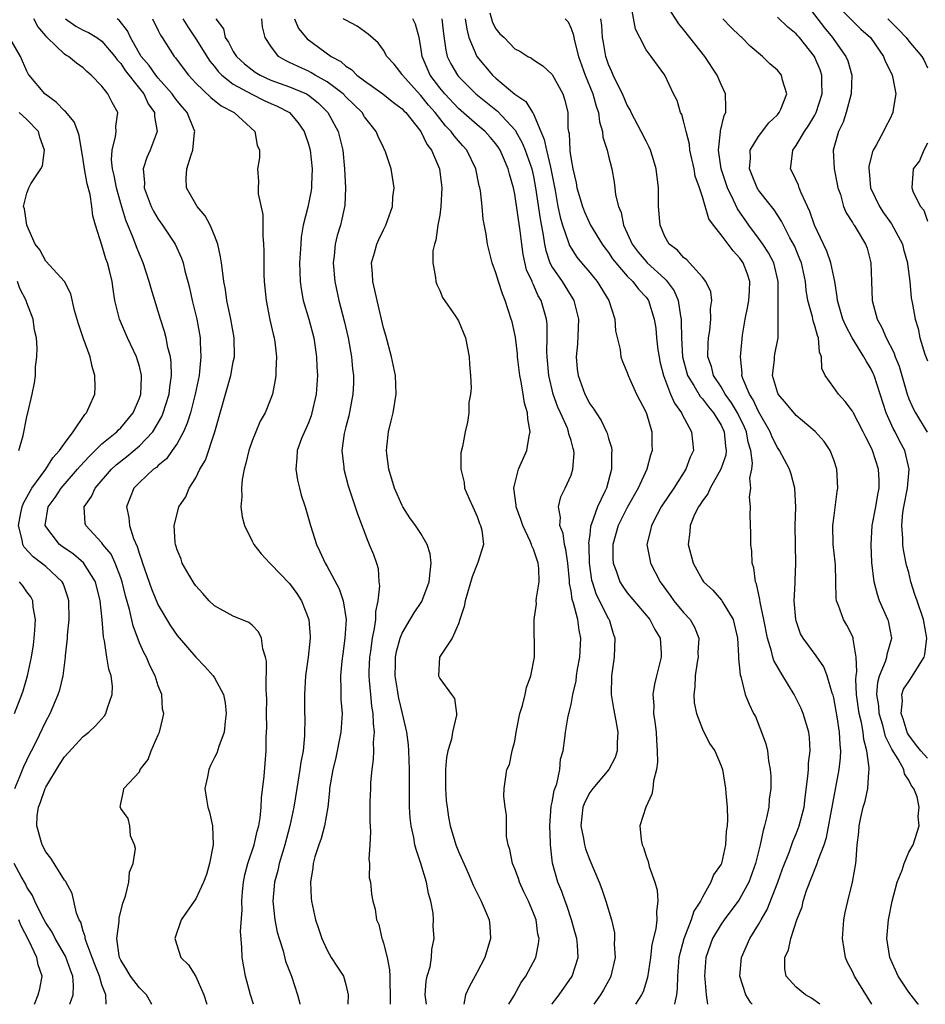
# Model space of a CAD drawing. Units: inches. Extents: x 2511000 to 2514000, y 1509000 to 1512000.
# Drawn here: x 2512472 to 2512569, y 1509000 to 1509105 of the extents above; entities that cross this region are included whole.
import ezdxf

# ---------------------------------------------------------------- set-up
doc = ezdxf.new("R2010")
doc.units = ezdxf.units.IN
doc.header["$MEASUREMENT"] = 0
doc.layers.add('LD25111509_2ft', color=82, linetype='Continuous')

msp = doc.modelspace()

# ---------------------------------------------------------------- linework, layer by layer
at = {"layer": 'LD25111509_2ft'}
for points, elevation in [([(2512555.43, 1509107.43), (2512558.03, 1509104.03), (2512558.86, 1509103), (2512559, 1509102.79), (2512560.31, 1509101), (2512560.51, 1509100.51), (2512560.95, 1509099), (2512560.87, 1509097), (2512560.34, 1509095), (2512560.02, 1509093.98), (2512559.52, 1509093), (2512558.94, 1509091), (2512559.05, 1509089), (2512559.39, 1509087.39), (2512559.46, 1509087), (2512559.71, 1509086.29), (2512560.06, 1509085), (2512560.34, 1509084.34), (2512561, 1509083.31), (2512561.1, 1509083.1), (2512561.19, 1509083), (2512561.51, 1509082.49), (2512562.4, 1509081), (2512562.56, 1509080.56), (2512562.95, 1509079), (2512563.02, 1509077), (2512563.11, 1509075), (2512563.63, 1509073), (2512564.12, 1509072.12), (2512564.58, 1509071), (2512565.43, 1509069.43), (2512565.57, 1509069), (2512565.98, 1509067.98), (2512566.28, 1509067), (2512566.83, 1509065), (2512567, 1509064.51), (2512567.47, 1509063.47), (2512567.71, 1509063), (2512568.95, 1509060.95)], 7334), ([(2512557.52, 1509000), (2512556.64, 1509000.64), (2512556, 1509001), (2512555, 1509001.82), (2512553.95, 1509003), (2512553.78, 1509003.78), (2512553.79, 1509005), (2512554.19, 1509005.81), (2512554.43, 1509007), (2512555.09, 1509009), (2512555.63, 1509010.37), (2512555.76, 1509011), (2512556.12, 1509012.12), (2512557.25, 1509015), (2512557.34, 1509015.34), (2512557.97, 1509017), (2512558.23, 1509017.77), (2512559.6, 1509025), (2512559.74, 1509026.26), (2512559.76, 1509027), (2512559.68, 1509027.68), (2512559.62, 1509029), (2512559.36, 1509030.64), (2512559, 1509032.65), (2512558.93, 1509032.93), (2512558.85, 1509033.15), (2512558.29, 1509035), (2512557.95, 1509035.95), (2512557.13, 1509037.13), (2512555.76, 1509039), (2512555.48, 1509039.48), (2512555, 1509040.84), (2512554.96, 1509041), (2512554.79, 1509043), (2512554.88, 1509044.88), (2512554.88, 1509045.12), (2512554.96, 1509047), (2512554.92, 1509048.92), (2512554.91, 1509051), (2512554.96, 1509052.96), (2512554.86, 1509055), (2512554.47, 1509056.47), (2512554.3, 1509057), (2512553.22, 1509059), (2512553, 1509059.31), (2512552.44, 1509060.44), (2512552.24, 1509061), (2512551, 1509063.15), (2512550.41, 1509064.41), (2512550.01, 1509065), (2512549.32, 1509066.68), (2512549.22, 1509067), (2512549.23, 1509067.23), (2512549.05, 1509069), (2512549.29, 1509071.29), (2512549.57, 1509073), (2512549.81, 1509074.19), (2512549.95, 1509075), (2512550.02, 1509076.02), (2512550.05, 1509077), (2512549.8, 1509077.8), (2512549.35, 1509079), (2512549, 1509079.5), (2512548.27, 1509080.27), (2512547, 1509081.98), (2512546.18, 1509083), (2512545.69, 1509083.69), (2512545, 1509086.02), (2512544.69, 1509087), (2512544.25, 1509088.25), (2512544.12, 1509089), (2512543.68, 1509091), (2512543.63, 1509091.63), (2512543.26, 1509093), (2512543, 1509094.12), (2512542.8, 1509094.8), (2512542.68, 1509095), (2512542.3, 1509096.3), (2512541.93, 1509097), (2512541.01, 1509099), (2512539.53, 1509101), (2512539, 1509101.7), (2512538.32, 1509103), (2512537.89, 1509103.89), (2512537.36, 1509106.64)], 7326), ([(2512563.05, 1509000), (2512561.21, 1509003), (2512561, 1509003.49), (2512560.47, 1509004.47), (2512560.25, 1509005), (2512560.13, 1509005.87), (2512559.93, 1509007), (2512560.08, 1509009), (2512560.23, 1509009.77), (2512560.5, 1509011), (2512561.02, 1509013), (2512561.37, 1509015), (2512561.39, 1509015.38), (2512561.52, 1509017), (2512561.67, 1509018.33), (2512561.71, 1509019), (2512561.89, 1509019.89), (2512562.16, 1509021), (2512562.36, 1509021.64), (2512562.65, 1509023), (2512562.74, 1509024.74), (2512562.78, 1509025), (2512562.79, 1509025.21), (2512562.54, 1509027), (2512562.21, 1509028.21), (2512562.14, 1509029), (2512561.96, 1509030.04), (2512561.72, 1509031), (2512561.44, 1509033), (2512561.35, 1509034.65), (2512561.38, 1509035), (2512561.47, 1509035.47), (2512561.41, 1509037), (2512561.08, 1509038.92), (2512561.09, 1509039), (2512561.07, 1509039.07), (2512560.41, 1509040.41), (2512560.04, 1509041), (2512559.52, 1509042.48), (2512559.3, 1509043), (2512559.26, 1509043.26), (2512559.18, 1509046.82), (2512559.16, 1509047.16), (2512558.96, 1509049), (2512558.91, 1509051), (2512559, 1509051.81), (2512559.38, 1509054.62), (2512559.45, 1509055), (2512559.33, 1509057), (2512559, 1509058.02), (2512558.63, 1509059), (2512557.97, 1509059.97), (2512557.03, 1509061.03), (2512555, 1509062.74), (2512553.98, 1509063.98), (2512553.09, 1509065), (2512553, 1509065.22), (2512552.48, 1509067), (2512552.68, 1509068.68), (2512552.69, 1509069), (2512552.73, 1509069.27), (2512553.08, 1509071), (2512553.07, 1509071.07), (2512553.1, 1509074.9), (2512553.07, 1509075.07), (2512553.09, 1509077), (2512552.62, 1509079), (2512552.07, 1509080.07), (2512551.46, 1509081), (2512551, 1509081.64), (2512549.97, 1509083), (2512548.74, 1509084.74), (2512548.32, 1509085.68), (2512547.68, 1509087), (2512547.01, 1509089), (2512546.73, 1509091), (2512546.95, 1509092.95), (2512546.94, 1509093.06), (2512547.32, 1509094.68), (2512547.49, 1509095), (2512547.52, 1509095.52), (2512547.48, 1509097), (2512547, 1509098.01), (2512546.59, 1509099), (2512545.25, 1509101), (2512543.65, 1509103), (2512543, 1509103.87), (2512542.48, 1509104.48), (2512541, 1509106.77)], 7328), ([(2512559, 1509106.8), (2512561, 1509104.8), (2512561.91, 1509103.91), (2512562.92, 1509103), (2512564.31, 1509101), (2512564.49, 1509100.49), (2512565, 1509099.51), (2512565.24, 1509099), (2512565.32, 1509098.68), (2512565.61, 1509097), (2512565.35, 1509095.35), (2512565.32, 1509095), (2512565, 1509094.31), (2512564.54, 1509093.46), (2512564.32, 1509093), (2512563.53, 1509091.53), (2512563.21, 1509091), (2512563.14, 1509090.86), (2512562.74, 1509089.26), (2512562.74, 1509089), (2512562.77, 1509088.77), (2512562.94, 1509087), (2512563.89, 1509085), (2512564.32, 1509084.32), (2512565, 1509083.39), (2512565.17, 1509083.17), (2512566.32, 1509081), (2512566.44, 1509080.44), (2512566.88, 1509079), (2512566.88, 1509078.88), (2512567.12, 1509077), (2512567.27, 1509075.27), (2512567.42, 1509074.58), (2512567.69, 1509073), (2512568.02, 1509072.02), (2512568.2, 1509071), (2512568.73, 1509069.27), (2512569, 1509068.55)], 7336), ([(2512486.3, 1509000), (2512486.2, 1509000.2), (2512485.74, 1509001), (2512485, 1509001.74), (2512484.05, 1509003), (2512483.66, 1509003.66), (2512483, 1509004.71), (2512482.87, 1509005), (2512482.82, 1509005.18), (2512482.58, 1509007), (2512482.84, 1509008.84), (2512482.84, 1509009.16), (2512483.24, 1509010.76), (2512483.52, 1509011.52), (2512483.86, 1509013), (2512483.92, 1509014.08), (2512484.32, 1509015), (2512484.59, 1509016.59), (2512484.48, 1509017), (2512484.06, 1509017.94), (2512483.98, 1509019), (2512483.81, 1509019.81), (2512483, 1509020.87), (2512482.96, 1509020.97), (2512482.93, 1509021), (2512483, 1509021.41), (2512483.3, 1509022.7), (2512483.32, 1509023), (2512485, 1509024.77), (2512485.09, 1509025), (2512485.92, 1509026.08), (2512486.24, 1509027), (2512487, 1509028.7), (2512487.12, 1509029), (2512487.5, 1509030.5), (2512487.58, 1509031), (2512487.46, 1509031.46), (2512487.37, 1509033), (2512487, 1509033.92), (2512486.68, 1509035), (2512486.11, 1509036.11), (2512485.74, 1509037), (2512485.47, 1509037.47), (2512485, 1509038.52), (2512484.31, 1509040.31), (2512483.94, 1509042.06), (2512483.51, 1509043.51), (2512483.14, 1509045), (2512483, 1509045.43), (2512482.41, 1509047), (2512481.97, 1509047.97), (2512481.11, 1509049), (2512481, 1509049.16), (2512479.27, 1509051), (2512479.22, 1509051.22), (2512479.11, 1509053), (2512479.9, 1509054.1), (2512480.28, 1509055), (2512482.03, 1509057), (2512482.53, 1509057.47), (2512483.65, 1509058.35), (2512485, 1509059.49), (2512486.41, 1509061), (2512487.38, 1509062.63), (2512487.53, 1509063), (2512488.16, 1509065), (2512488.23, 1509065.77), (2512488.43, 1509067), (2512488.39, 1509068.39), (2512488.3, 1509069), (2512488.03, 1509069.97), (2512487.84, 1509071), (2512487.68, 1509071.68), (2512487.23, 1509073), (2512486.25, 1509076.25), (2512486.05, 1509077), (2512485.4, 1509079), (2512485, 1509079.91), (2512484.69, 1509080.69), (2512484.34, 1509081.66), (2512483.53, 1509083.53), (2512483, 1509085.33), (2512482.54, 1509087), (2512482.3, 1509088.3), (2512482.12, 1509089), (2512482.03, 1509089.97), (2512482.08, 1509091), (2512482.46, 1509092.46), (2512482.51, 1509093), (2512482.47, 1509093.53), (2512482.68, 1509095), (2512482.09, 1509096.09), (2512481.63, 1509097), (2512481, 1509097.83), (2512479.84, 1509099), (2512479.37, 1509099.37), (2512479, 1509099.77), (2512478.28, 1509100.28), (2512477.43, 1509101), (2512477.14, 1509101.14), (2512477, 1509101.24), (2512475.16, 1509103), (2512475.07, 1509103.07), (2512475, 1509103.18), (2512474.18, 1509104.18), (2512473.75, 1509105)], 7296), ([(2512477.1, 1509105), (2512478.2, 1509104.2), (2512479, 1509103.79), (2512479.55, 1509103.55), (2512480.45, 1509103), (2512481, 1509102.63), (2512482.38, 1509101), (2512482.62, 1509100.62), (2512483, 1509100.22), (2512483.48, 1509099.48), (2512485, 1509097.56), (2512485.46, 1509097), (2512485.94, 1509095.94), (2512486.61, 1509095), (2512486.6, 1509094.6), (2512486.89, 1509093), (2512486.13, 1509091), (2512485.78, 1509090.22), (2512485.41, 1509089), (2512485.53, 1509087.53), (2512485.51, 1509087), (2512486.24, 1509085), (2512486.49, 1509084.49), (2512487, 1509083.64), (2512487.47, 1509083), (2512488.81, 1509081), (2512489.49, 1509079.49), (2512489.65, 1509079), (2512489.84, 1509078.16), (2512490.17, 1509077), (2512490.34, 1509076.34), (2512490.63, 1509075), (2512491.1, 1509073), (2512491.46, 1509071), (2512491.46, 1509070.54), (2512491.54, 1509069), (2512491.41, 1509067.41), (2512491.35, 1509067), (2512490.95, 1509065), (2512490.43, 1509063), (2512490.1, 1509061.9), (2512489.69, 1509061), (2512489, 1509059.75), (2512488.5, 1509059), (2512487.87, 1509058.13), (2512487, 1509057.41), (2512486.8, 1509057.2), (2512486.51, 1509057), (2512485, 1509055.6), (2512484.41, 1509055), (2512483.62, 1509053), (2512483.88, 1509051.88), (2512483.95, 1509051), (2512484.38, 1509049.62), (2512484.77, 1509048.77), (2512485, 1509047.95), (2512485.25, 1509047.25), (2512485.31, 1509047), (2512486.27, 1509044.27), (2512487, 1509042.52), (2512488.32, 1509040.32), (2512489, 1509039.31), (2512491, 1509036.97), (2512491.98, 1509035.98), (2512492.86, 1509035), (2512493, 1509034.79), (2512493.94, 1509033), (2512494.12, 1509032.12), (2512494.24, 1509031), (2512494.13, 1509030.13), (2512494.01, 1509029), (2512493.47, 1509027.47), (2512493.26, 1509026.74), (2512493, 1509026.28), (2512492.57, 1509025.43), (2512492.38, 1509025), (2512492.25, 1509024.25), (2512491.96, 1509023), (2512492.14, 1509021.86), (2512492.3, 1509021), (2512492.46, 1509020.46), (2512492.8, 1509019), (2512492.84, 1509017), (2512492.45, 1509015), (2512492.16, 1509013.84), (2512491.82, 1509013), (2512491, 1509011.24), (2512490.82, 1509011), (2512489.46, 1509009), (2512488.78, 1509007), (2512489.41, 1509005), (2512490.21, 1509004.21), (2512491, 1509002.95), (2512491.85, 1509001), (2512492.18, 1509000)], 7298), ([(2512497.14, 1509000), (2512496.82, 1509001), (2512496.3, 1509003), (2512495.94, 1509005), (2512495.92, 1509006.08), (2512495.76, 1509007.76), (2512495.94, 1509010.06), (2512495.9, 1509011), (2512495.98, 1509011.98), (2512496.08, 1509013), (2512496.22, 1509013.78), (2512496.54, 1509015), (2512497.21, 1509017), (2512497.55, 1509018.45), (2512497.72, 1509019), (2512497.86, 1509019.86), (2512497.96, 1509021), (2512497.99, 1509022.01), (2512498.29, 1509024.29), (2512498.52, 1509027), (2512498.51, 1509028.51), (2512498.56, 1509029.44), (2512498.55, 1509031), (2512498.56, 1509032.56), (2512498.55, 1509033), (2512498.5, 1509033.5), (2512498.55, 1509036.55), (2512498.43, 1509037), (2512498.14, 1509037.86), (2512498.01, 1509039), (2512497.69, 1509039.69), (2512497, 1509040.39), (2512496.67, 1509040.67), (2512495, 1509041.37), (2512493, 1509042.46), (2512492.43, 1509043), (2512491.77, 1509043.77), (2512491, 1509044.59), (2512490.84, 1509044.84), (2512490.72, 1509045), (2512490.28, 1509045.72), (2512489.56, 1509047), (2512489.43, 1509047.43), (2512489, 1509048.43), (2512488.88, 1509048.88), (2512488.84, 1509049), (2512488.81, 1509049.19), (2512488.71, 1509051), (2512489, 1509052.26), (2512489.2, 1509053), (2512489.93, 1509054.07), (2512490.3, 1509055), (2512491, 1509056.1), (2512491.44, 1509057), (2512492.02, 1509057.98), (2512493.02, 1509061), (2512494.18, 1509065), (2512494.74, 1509067), (2512495, 1509068.44), (2512495.12, 1509069), (2512495.1, 1509071), (2512494.75, 1509073), (2512494.32, 1509075), (2512494.16, 1509076.16), (2512493.99, 1509077), (2512493.9, 1509077.9), (2512493.73, 1509079), (2512493.65, 1509079.65), (2512493.34, 1509081), (2512493, 1509081.92), (2512492.55, 1509083), (2512492.01, 1509084.01), (2512491.14, 1509085), (2512490.01, 1509087), (2512489.98, 1509087.98), (2512490.04, 1509089), (2512490.5, 1509090.5), (2512490.7, 1509091), (2512490.88, 1509092.88), (2512490.9, 1509093), (2512490.08, 1509095), (2512489.57, 1509095.57), (2512489, 1509096.27), (2512488.69, 1509096.69), (2512488.49, 1509097), (2512487, 1509098.68), (2512486.73, 1509099), (2512486.02, 1509100.02), (2512485.18, 1509101), (2512484.06, 1509103), (2512483.73, 1509103.73), (2512482.85, 1509104.85), (2512482.63, 1509105)], 7300), ([(2512486.37, 1509105), (2512487, 1509103.76), (2512487.24, 1509103.24), (2512487.41, 1509103), (2512488.68, 1509101), (2512488.84, 1509100.84), (2512489, 1509100.6), (2512490.21, 1509099), (2512491, 1509098.15), (2512492.6, 1509096.6), (2512493.71, 1509095.71), (2512495.1, 1509095), (2512497.31, 1509093), (2512497.55, 1509091.55), (2512497.78, 1509091), (2512497.8, 1509090.2), (2512497.58, 1509089), (2512497.67, 1509087.67), (2512497.65, 1509087), (2512497.66, 1509086.34), (2512498.16, 1509084.16), (2512498.16, 1509083), (2512498.14, 1509081.86), (2512498.22, 1509081), (2512498.27, 1509080.27), (2512498.24, 1509079), (2512498.25, 1509077.75), (2512498.29, 1509077), (2512498.49, 1509075), (2512498.91, 1509072.91), (2512499.28, 1509071.27), (2512499.36, 1509071), (2512499.42, 1509070.58), (2512499.6, 1509069), (2512499.52, 1509067.52), (2512499.53, 1509067), (2512499.48, 1509066.52), (2512499.17, 1509065), (2512499, 1509064.53), (2512498.39, 1509063), (2512497.88, 1509062.12), (2512497.39, 1509061), (2512497, 1509060.04), (2512496.64, 1509059), (2512496.35, 1509057.65), (2512496.15, 1509057), (2512495.93, 1509055.93), (2512495.86, 1509055), (2512495.92, 1509054.08), (2512495.82, 1509053), (2512495.95, 1509051.95), (2512496.21, 1509051), (2512497, 1509049.36), (2512497.19, 1509049), (2512497.98, 1509047.98), (2512498.89, 1509047), (2512499, 1509046.91), (2512501, 1509044.82), (2512501.77, 1509043.77), (2512502.26, 1509043), (2512503.05, 1509041), (2512503.19, 1509039.19), (2512503.19, 1509039), (2512502.98, 1509036.98), (2512502.71, 1509035), (2512502.59, 1509033), (2512502.59, 1509031), (2512502.61, 1509030.61), (2512502.59, 1509028.59), (2512502.44, 1509027), (2512502.2, 1509025.8), (2512502.11, 1509025), (2512501.77, 1509023), (2512501.45, 1509021), (2512501.04, 1509019), (2512500.5, 1509017), (2512500.27, 1509016.27), (2512499.9, 1509015), (2512499.75, 1509014.25), (2512499.4, 1509013), (2512499.22, 1509011), (2512499.42, 1509009), (2512499.69, 1509007.69), (2512499.88, 1509007), (2512500.3, 1509005.7), (2512500.58, 1509004.58), (2512501.19, 1509003), (2512501.84, 1509001), (2512502.08, 1509000.08), (2512502.1, 1509000)], 7302), ([(2512489.61, 1509105), (2512490.14, 1509104.14), (2512491, 1509102.88), (2512492.49, 1509100.49), (2512493, 1509099.91), (2512493.39, 1509099.39), (2512493.79, 1509099), (2512495, 1509098.05), (2512496.97, 1509096.97), (2512498.3, 1509096.3), (2512499, 1509095.98), (2512499.69, 1509095.69), (2512500.98, 1509095), (2512501.9, 1509093.9), (2512502.54, 1509093), (2512503, 1509091.65), (2512503.19, 1509091), (2512503.42, 1509089), (2512503.35, 1509087.35), (2512503.35, 1509087), (2512503.31, 1509086.69), (2512502.94, 1509084.94), (2512502.46, 1509083), (2512502.25, 1509081.75), (2512502.19, 1509081), (2512502.07, 1509079), (2512502.08, 1509078.08), (2512502.12, 1509077), (2512502.22, 1509076.22), (2512502.45, 1509075), (2512503.04, 1509073), (2512503.57, 1509071), (2512503.88, 1509069), (2512503.91, 1509067.91), (2512503.96, 1509067), (2512503.83, 1509065), (2512503.39, 1509063), (2512503.3, 1509062.7), (2512503, 1509061.97), (2512502.28, 1509060.28), (2512501.8, 1509059), (2512501.78, 1509058.22), (2512501.65, 1509057), (2512501.86, 1509055.86), (2512502.06, 1509055), (2512502.25, 1509054.25), (2512502.65, 1509053), (2512503.22, 1509051), (2512503.86, 1509049), (2512504.24, 1509048.24), (2512504.78, 1509047), (2512505, 1509046.64), (2512506.27, 1509044.27), (2512506.7, 1509043), (2512507.02, 1509041), (2512506.9, 1509039), (2512506.66, 1509037.34), (2512506.57, 1509036.57), (2512506.43, 1509035), (2512506.48, 1509033.52), (2512506.48, 1509032.48), (2512506.59, 1509031), (2512506.48, 1509029), (2512505.89, 1509026.11), (2512505.6, 1509025), (2512505.27, 1509023), (2512505.25, 1509022.75), (2512505.07, 1509021), (2512504.72, 1509019), (2512504.35, 1509017.65), (2512504.11, 1509017), (2512503.7, 1509015.7), (2512503.5, 1509015), (2512503.47, 1509014.53), (2512503.22, 1509013), (2512503.3, 1509011.3), (2512503.34, 1509011), (2512503.78, 1509009), (2512504.09, 1509008.09), (2512504.43, 1509007), (2512505, 1509005.77), (2512505.45, 1509005), (2512506.05, 1509004.05), (2512506.74, 1509003), (2512507, 1509002.11), (2512507.26, 1509001), (2512507.22, 1509000)], 7304), ([(2512493.15, 1509105), (2512493.94, 1509103.94), (2512494.14, 1509103), (2512494.5, 1509102.5), (2512495, 1509101.52), (2512495.33, 1509101), (2512496.2, 1509100.2), (2512497, 1509099.55), (2512497.32, 1509099.32), (2512497.85, 1509099), (2512499, 1509098.47), (2512501, 1509097.75), (2512502.79, 1509097), (2512503, 1509096.87), (2512504.04, 1509096.04), (2512505.09, 1509095), (2512506.17, 1509093), (2512506.69, 1509091), (2512506.87, 1509089), (2512506.95, 1509087), (2512506.89, 1509085.11), (2512506.42, 1509083), (2512506.08, 1509081.92), (2512505.86, 1509081), (2512505.75, 1509079.75), (2512505.65, 1509079), (2512505.81, 1509077), (2512506.26, 1509075), (2512506.83, 1509072.83), (2512507.25, 1509071), (2512507.61, 1509069), (2512507.72, 1509067.72), (2512507.81, 1509067), (2512507.81, 1509066.19), (2512507.75, 1509065), (2512507.31, 1509062.69), (2512507, 1509061.53), (2512506.83, 1509060.83), (2512506.58, 1509059), (2512506.77, 1509057.23), (2512506.78, 1509057), (2512507.25, 1509055.25), (2512508.24, 1509052.24), (2512509.33, 1509049.33), (2512509.5, 1509049), (2512509.93, 1509047.93), (2512510.27, 1509047), (2512510.44, 1509046.44), (2512510.53, 1509045), (2512510.59, 1509044.59), (2512510.41, 1509043), (2512510.16, 1509041.84), (2512510.15, 1509041), (2512510.03, 1509040.03), (2512509.82, 1509039), (2512509.63, 1509037.63), (2512509.53, 1509037), (2512509.46, 1509035.46), (2512509.44, 1509035), (2512509.5, 1509034.5), (2512509.61, 1509033), (2512509.75, 1509031.75), (2512509.88, 1509031), (2512509.92, 1509029.92), (2512510.02, 1509029), (2512509.92, 1509027.92), (2512509.94, 1509027), (2512509.91, 1509026.09), (2512509.76, 1509025), (2512509.64, 1509023.64), (2512509.61, 1509023), (2512509.57, 1509021.57), (2512509.55, 1509019.55), (2512509.63, 1509018.37), (2512509.57, 1509017), (2512509.46, 1509015.46), (2512509.53, 1509015), (2512509.48, 1509013.48), (2512509.61, 1509013), (2512509.75, 1509011.75), (2512509.89, 1509011), (2512510.14, 1509010.14), (2512510.26, 1509009), (2512510.5, 1509008.5), (2512510.82, 1509007), (2512510.89, 1509006.88), (2512511, 1509006.51), (2512511.39, 1509005), (2512511.66, 1509003.66), (2512511.69, 1509003), (2512511.69, 1509002.31), (2512511.74, 1509001), (2512511.71, 1509000)], 7306), ([(2512515.58, 1509000), (2512515.47, 1509001), (2512515.55, 1509002.45), (2512515.68, 1509003), (2512515.98, 1509003.98), (2512516.12, 1509005), (2512516.17, 1509005.83), (2512516.42, 1509007), (2512516.31, 1509008.31), (2512516.33, 1509009), (2512516.3, 1509009.7), (2512516.04, 1509011), (2512515.82, 1509011.82), (2512515.61, 1509013), (2512515, 1509015), (2512514.48, 1509016.48), (2512514.36, 1509017), (2512514.23, 1509017.77), (2512513.96, 1509019), (2512513.87, 1509019.87), (2512513.79, 1509021), (2512513.77, 1509023), (2512513.78, 1509025), (2512513.71, 1509027), (2512513.66, 1509027.66), (2512513.5, 1509029), (2512513.04, 1509031), (2512512.63, 1509032.63), (2512512.56, 1509033), (2512512.5, 1509033.5), (2512512.24, 1509035), (2512512.28, 1509036.28), (2512512.3, 1509037), (2512512.41, 1509037.59), (2512512.79, 1509039), (2512513, 1509039.56), (2512513.87, 1509041), (2512514.28, 1509041.72), (2512515.1, 1509042.9), (2512515.88, 1509045), (2512515.97, 1509046.03), (2512516.11, 1509047), (2512516, 1509048), (2512515.68, 1509049), (2512515, 1509050.15), (2512514.42, 1509051), (2512513.83, 1509051.83), (2512513.08, 1509053), (2512513, 1509053.14), (2512512.2, 1509055), (2512511.59, 1509057), (2512511.35, 1509058.65), (2512511.32, 1509059), (2512511.37, 1509059.37), (2512511.53, 1509061), (2512511.82, 1509062.18), (2512512.04, 1509063), (2512512.37, 1509065), (2512512.28, 1509067), (2512511.87, 1509069), (2512511.25, 1509071.25), (2512511, 1509072.09), (2512510.32, 1509075), (2512510.1, 1509076.1), (2512509.87, 1509077), (2512509.84, 1509077.84), (2512509.75, 1509079), (2512510.05, 1509080.05), (2512510.29, 1509081), (2512510.51, 1509081.49), (2512511, 1509082.52), (2512511.26, 1509083), (2512511.98, 1509085), (2512512.02, 1509085.98), (2512512.15, 1509087), (2512511.84, 1509089), (2512511.27, 1509090.73), (2512511.16, 1509091), (2512511.1, 1509091.1), (2512511, 1509091.3), (2512510.45, 1509092.45), (2512510.24, 1509093), (2512509.68, 1509093.68), (2512509, 1509094.56), (2512508.73, 1509095), (2512507, 1509096.69), (2512506.71, 1509097), (2512505, 1509098.3), (2512503.74, 1509099), (2512503.28, 1509099.28), (2512503, 1509099.42), (2512501.9, 1509099.9), (2512501, 1509100.36), (2512500.56, 1509100.56), (2512499.81, 1509101), (2512499, 1509102.08), (2512498.4, 1509103), (2512498.13, 1509104.13), (2512498.06, 1509105)], 7308), ([(2512501.51, 1509105), (2512501.96, 1509103.96), (2512502.88, 1509102.88), (2512505.43, 1509101), (2512506.45, 1509100.45), (2512507, 1509099.96), (2512507.6, 1509099.6), (2512508.17, 1509099), (2512509, 1509098.38), (2512510.95, 1509097), (2512512.08, 1509096.08), (2512513, 1509095.4), (2512513.19, 1509095.19), (2512513.39, 1509095), (2512515, 1509093), (2512515.64, 1509091.64), (2512516.14, 1509091), (2512516.97, 1509089), (2512517.24, 1509087), (2512517.14, 1509085), (2512517, 1509084.08), (2512516.81, 1509083), (2512516.59, 1509081.41), (2512516.44, 1509081), (2512516.28, 1509080.28), (2512516.26, 1509079), (2512516.57, 1509077.43), (2512516.59, 1509077), (2512516.69, 1509076.69), (2512517, 1509076.04), (2512517.31, 1509075.31), (2512518.67, 1509073.33), (2512519, 1509072.81), (2512519.74, 1509071), (2512520.15, 1509069), (2512520.19, 1509068.19), (2512520.28, 1509067), (2512520.34, 1509065.66), (2512520.28, 1509065), (2512520.11, 1509064.11), (2512520.11, 1509063), (2512519.98, 1509062.02), (2512519.7, 1509061), (2512519.44, 1509059.44), (2512519.26, 1509058.74), (2512519.26, 1509057), (2512519.61, 1509055.61), (2512519.65, 1509055), (2512520.13, 1509053.87), (2512520.52, 1509053), (2512521, 1509051.99), (2512521.24, 1509051.24), (2512521.36, 1509051), (2512521.49, 1509050.51), (2512521.66, 1509049), (2512521.06, 1509047.06), (2512521.05, 1509047), (2512521, 1509046.9), (2512520.47, 1509045.53), (2512519.73, 1509043), (2512519.61, 1509042.39), (2512519.16, 1509041), (2512519, 1509040.54), (2512518.34, 1509039), (2512516.99, 1509037), (2512516.86, 1509035), (2512517, 1509034.7), (2512518.27, 1509033), (2512518.57, 1509032.57), (2512518.79, 1509031), (2512518.81, 1509030.81), (2512518.35, 1509029), (2512518.26, 1509028.26), (2512517.86, 1509027), (2512517.72, 1509026.28), (2512517.63, 1509025), (2512517.63, 1509023), (2512517.7, 1509021.7), (2512517.79, 1509021), (2512517.94, 1509019.94), (2512518.12, 1509019), (2512518.72, 1509017), (2512519, 1509016.28), (2512520.04, 1509013.96), (2512520.62, 1509012.62), (2512521.44, 1509011), (2512522.27, 1509009), (2512522.34, 1509008.34), (2512522.42, 1509007), (2512521.82, 1509005), (2512521, 1509003.42), (2512520.14, 1509001.86), (2512519.76, 1509001), (2512519.59, 1509000)], 7310), ([(2512524.37, 1509000), (2512524.93, 1509000.93), (2512525.69, 1509002.31), (2512526.19, 1509003), (2512527, 1509004.52), (2512527.24, 1509005), (2512527.55, 1509006.45), (2512527.6, 1509007), (2512527.47, 1509007.47), (2512527.27, 1509009), (2512527, 1509009.72), (2512526.46, 1509011), (2512525.98, 1509011.98), (2512525.51, 1509013), (2512525.39, 1509013.39), (2512525, 1509014.43), (2512524.76, 1509015), (2512524.49, 1509016.49), (2512524.3, 1509017), (2512524.12, 1509017.88), (2512524.11, 1509019), (2512524.14, 1509020.14), (2512523.98, 1509021), (2512523.84, 1509022.16), (2512523.86, 1509023), (2512524, 1509024), (2512524.16, 1509025), (2512524.45, 1509025.55), (2512524.73, 1509027), (2512525, 1509028.05), (2512525.16, 1509029), (2512525.56, 1509031), (2512525.82, 1509031.82), (2512526.12, 1509033), (2512526.24, 1509033.76), (2512526.73, 1509035), (2512527.1, 1509037), (2512527.06, 1509041), (2512527.32, 1509042.68), (2512527.3, 1509043), (2512527.31, 1509043.31), (2512527.6, 1509045), (2512527.56, 1509046.44), (2512527.51, 1509047), (2512527, 1509048.48), (2512526.83, 1509048.83), (2512526.8, 1509049), (2512526.65, 1509049.35), (2512525.86, 1509051), (2512525.66, 1509051.66), (2512525.17, 1509053), (2512525.17, 1509053.17), (2512524.91, 1509055), (2512525, 1509055.47), (2512525.39, 1509057), (2512526.3, 1509059), (2512526.54, 1509060.54), (2512526.66, 1509061), (2512526.38, 1509062.38), (2512526.37, 1509063), (2512526.05, 1509064.05), (2512525.9, 1509065), (2512525.68, 1509066.32), (2512525.53, 1509067), (2512525.3, 1509069), (2512525.29, 1509069.29), (2512525.07, 1509071.07), (2512524.71, 1509072.71), (2512524.63, 1509073), (2512523.97, 1509075), (2512523.68, 1509075.68), (2512523.26, 1509077), (2512523, 1509077.93), (2512522.61, 1509079), (2512522.09, 1509081), (2512521.95, 1509082.05), (2512521.64, 1509083.64), (2512521.54, 1509085), (2512521.34, 1509086.66), (2512521.27, 1509087), (2512521.21, 1509087.21), (2512520.85, 1509089), (2512519.89, 1509091), (2512519.46, 1509091.46), (2512518.53, 1509092.53), (2512518.23, 1509093), (2512517.61, 1509093.61), (2512517, 1509094.37), (2512516.52, 1509095), (2512515.81, 1509095.81), (2512515, 1509096.83), (2512514.91, 1509096.91), (2512513.04, 1509099), (2512513, 1509099.08), (2512512.16, 1509100.16), (2512511.38, 1509101), (2512511, 1509101.66), (2512510.43, 1509102.43), (2512509.38, 1509103.38), (2512509, 1509103.63), (2512508.21, 1509104.21), (2512507, 1509104.84), (2512506.72, 1509105)], 7312), ([(2512528.96, 1509000), (2512529, 1509000.05), (2512529.74, 1509001), (2512531.12, 1509003), (2512531.76, 1509005), (2512531.7, 1509006.3), (2512531.63, 1509007), (2512531.49, 1509007.49), (2512531.05, 1509009), (2512530.54, 1509010.54), (2512530.36, 1509011), (2512530.02, 1509012.02), (2512529.61, 1509013), (2512529.03, 1509015.03), (2512528.8, 1509017), (2512528.81, 1509017.19), (2512528.74, 1509019), (2512528.9, 1509021.1), (2512529, 1509021.53), (2512529.22, 1509022.78), (2512529.49, 1509023.49), (2512529.82, 1509025), (2512529.89, 1509026.11), (2512530.15, 1509027), (2512530.35, 1509028.35), (2512530.41, 1509029), (2512530.71, 1509030.71), (2512531, 1509031.94), (2512531.19, 1509033), (2512531.54, 1509034.46), (2512531.59, 1509035), (2512531.7, 1509035.7), (2512531.94, 1509037), (2512532.05, 1509039), (2512531.86, 1509039.86), (2512531.71, 1509041), (2512531.27, 1509042.73), (2512531.12, 1509043.12), (2512531, 1509044.04), (2512530.84, 1509044.84), (2512530.83, 1509045.17), (2512530.65, 1509047), (2512530.45, 1509048.45), (2512530.3, 1509049), (2512530.15, 1509050.15), (2512529.8, 1509051), (2512529.88, 1509051.88), (2512529.66, 1509053), (2512529.92, 1509054.08), (2512530.37, 1509055), (2512531, 1509056.39), (2512531.21, 1509057), (2512531.32, 1509058.68), (2512531.31, 1509059), (2512531.22, 1509059.22), (2512531, 1509060.07), (2512530.77, 1509060.77), (2512530.75, 1509061), (2512530.61, 1509061.39), (2512529.89, 1509063), (2512529.61, 1509063.61), (2512529.11, 1509065), (2512528.62, 1509067), (2512528.46, 1509069), (2512528.43, 1509069.57), (2512528.47, 1509071), (2512528.45, 1509072.45), (2512528.39, 1509073), (2512527.81, 1509075), (2512527.5, 1509075.5), (2512527, 1509076.66), (2512526.88, 1509076.88), (2512526.85, 1509077), (2512526.27, 1509078.27), (2512525.9, 1509079.9), (2512525.75, 1509081), (2512525.59, 1509082.41), (2512525, 1509086.33), (2512524.86, 1509087), (2512524.43, 1509088.43), (2512524.31, 1509089), (2512523.82, 1509090.18), (2512523.46, 1509091), (2512523.28, 1509091.28), (2512523, 1509091.67), (2512522.39, 1509092.39), (2512521.85, 1509093), (2512521, 1509093.71), (2512519, 1509095.44), (2512517.54, 1509097), (2512517, 1509097.64), (2512515.97, 1509099), (2512515.14, 1509101), (2512515, 1509101.99), (2512514.81, 1509103), (2512514.43, 1509104.43), (2512514.15, 1509105)], 7314), ([(2512517.23, 1509105), (2512517.41, 1509103.41), (2512517.64, 1509101.64), (2512517.81, 1509101), (2512518.19, 1509100.19), (2512518.89, 1509099), (2512519, 1509098.86), (2512520.85, 1509097), (2512523.15, 1509095.15), (2512525.09, 1509093.09), (2512525.13, 1509093), (2512525.8, 1509091.8), (2512526.11, 1509091), (2512526.82, 1509089), (2512527, 1509088.21), (2512527.23, 1509087), (2512527.7, 1509083.7), (2512528.05, 1509081.95), (2512528.18, 1509081), (2512528.31, 1509080.31), (2512528.76, 1509079), (2512529, 1509078.53), (2512530.04, 1509077), (2512531.3, 1509075), (2512531.79, 1509073), (2512531.68, 1509070.32), (2512531.56, 1509069), (2512531.67, 1509067.67), (2512531.75, 1509067), (2512532.46, 1509065), (2512533, 1509063.98), (2512533.42, 1509063.42), (2512533.68, 1509063), (2512534.21, 1509062.21), (2512534.79, 1509061), (2512534.85, 1509060.85), (2512535, 1509060.29), (2512535.33, 1509059.33), (2512535.36, 1509059), (2512535.32, 1509058.68), (2512535.33, 1509057), (2512534.79, 1509055), (2512534.62, 1509054.62), (2512533.83, 1509053), (2512533.19, 1509051.19), (2512533.11, 1509051), (2512533.08, 1509050.92), (2512533, 1509050.07), (2512532.88, 1509049.12), (2512532.9, 1509048.9), (2512532.95, 1509047), (2512533.19, 1509045.19), (2512533.24, 1509045), (2512533.68, 1509043.68), (2512535, 1509041.08), (2512535.06, 1509041), (2512535.5, 1509039.5), (2512535.68, 1509039), (2512535.6, 1509037), (2512535.3, 1509035), (2512535.27, 1509033), (2512535.52, 1509031.52), (2512535.79, 1509030.21), (2512536, 1509029), (2512535.91, 1509027.91), (2512535.91, 1509027), (2512535.7, 1509026.3), (2512535.04, 1509025), (2512533.33, 1509023), (2512533, 1509022.55), (2512532.46, 1509021.54), (2512532.25, 1509021), (2512532.06, 1509019), (2512532.34, 1509017.66), (2512532.45, 1509017), (2512532.56, 1509016.56), (2512533, 1509015.34), (2512533.99, 1509013), (2512534.27, 1509012.27), (2512534.73, 1509011), (2512535.3, 1509009), (2512535.62, 1509007.62), (2512535.64, 1509007), (2512535.61, 1509006.39), (2512535.69, 1509005), (2512535.26, 1509003), (2512535.18, 1509002.82), (2512534.47, 1509001.53), (2512534.16, 1509001), (2512533.45, 1509000)], 7316), ([(2512519.72, 1509105), (2512519.88, 1509103.88), (2512520.12, 1509103), (2512520.97, 1509101), (2512522.64, 1509099), (2512523, 1509098.66), (2512525, 1509096.98), (2512526.18, 1509096.18), (2512526.91, 1509095), (2512526.95, 1509094.95), (2512527.78, 1509093), (2512528.15, 1509092.15), (2512528.37, 1509091), (2512528.8, 1509089.2), (2512528.86, 1509089), (2512529.3, 1509086.7), (2512529.61, 1509085), (2512529.85, 1509083.85), (2512530.11, 1509083), (2512530.71, 1509081.29), (2512530.84, 1509080.84), (2512531, 1509080.57), (2512531.62, 1509079.62), (2512532.12, 1509079), (2512533, 1509077.97), (2512533.43, 1509077.43), (2512533.79, 1509077), (2512535.04, 1509075), (2512535.68, 1509073), (2512535.75, 1509071.75), (2512536.23, 1509069.77), (2512536.31, 1509069), (2512536.48, 1509068.48), (2512537, 1509067.32), (2512537.1, 1509067), (2512537.99, 1509065), (2512539, 1509063.06), (2512539.04, 1509062.96), (2512539.62, 1509061), (2512539.63, 1509059.63), (2512539.66, 1509059), (2512539.49, 1509058.51), (2512539.07, 1509057), (2512538.17, 1509055), (2512537, 1509052.92), (2512536.01, 1509051), (2512535.46, 1509049), (2512535.47, 1509047.47), (2512535.5, 1509047), (2512535.82, 1509046.18), (2512536.22, 1509045), (2512536.52, 1509044.52), (2512537, 1509043.85), (2512539.41, 1509041), (2512539.92, 1509039.92), (2512540.49, 1509039), (2512540.6, 1509037.4), (2512540.6, 1509037), (2512540.1, 1509035), (2512539.89, 1509034.11), (2512539.72, 1509033), (2512539.82, 1509031.82), (2512539.81, 1509031), (2512539.92, 1509030.08), (2512540.08, 1509029), (2512540.12, 1509028.12), (2512540.2, 1509027), (2512540.21, 1509025.79), (2512540.11, 1509025), (2512539.8, 1509023.8), (2512539.73, 1509023), (2512539.62, 1509022.38), (2512538.96, 1509021), (2512538.35, 1509019), (2512538.49, 1509017.51), (2512538.58, 1509017), (2512538.71, 1509016.71), (2512539, 1509015.77), (2512539.21, 1509015.2), (2512539.32, 1509014.68), (2512539.92, 1509013), (2512540.17, 1509012.17), (2512540.26, 1509011), (2512540.1, 1509009.9), (2512540.15, 1509009), (2512540.04, 1509008.05), (2512539.63, 1509006.37), (2512539.46, 1509005), (2512539.14, 1509002.86), (2512538.68, 1509001.32), (2512538.51, 1509001), (2512537.86, 1509000)], 7318), ([(2512522.35, 1509105.65), (2512522.62, 1509104.62), (2512523, 1509103.94), (2512523.4, 1509103.4), (2512523.86, 1509103), (2512525, 1509101.81), (2512525.56, 1509101.56), (2512526.4, 1509101), (2512526.8, 1509100.8), (2512527, 1509100.64), (2512527.99, 1509099.99), (2512529, 1509099.07), (2512530.12, 1509097), (2512530.34, 1509096.34), (2512530.65, 1509095), (2512530.67, 1509093.33), (2512530.73, 1509093), (2512530.79, 1509092.79), (2512530.86, 1509091), (2512530.89, 1509090.89), (2512531, 1509090.02), (2512531.18, 1509089), (2512531.54, 1509087.54), (2512531.63, 1509087), (2512532.21, 1509085), (2512532.43, 1509084.43), (2512533.09, 1509083), (2512534.32, 1509081), (2512534.6, 1509080.6), (2512535, 1509080.1), (2512535.44, 1509079.44), (2512535.77, 1509079), (2512537, 1509077.58), (2512537.6, 1509077), (2512538.2, 1509076.2), (2512539, 1509075.34), (2512539.26, 1509075), (2512539.88, 1509073), (2512540.03, 1509072.03), (2512540.12, 1509071), (2512540.27, 1509069.73), (2512540.38, 1509069), (2512540.48, 1509068.48), (2512540.86, 1509067), (2512541.62, 1509065), (2512542.03, 1509064.03), (2512542.78, 1509063), (2512542.84, 1509062.84), (2512543.86, 1509061), (2512544.05, 1509059), (2512543.72, 1509058.28), (2512543.25, 1509057), (2512541.95, 1509055), (2512540.77, 1509053.23), (2512540.62, 1509053), (2512540.18, 1509052.18), (2512539.57, 1509051), (2512539.49, 1509050.51), (2512539.1, 1509049), (2512539.39, 1509047.39), (2512539.47, 1509047), (2512540.5, 1509045), (2512541.57, 1509043.57), (2512541.97, 1509043), (2512543, 1509041.76), (2512543.71, 1509041), (2512544.18, 1509040.18), (2512544.61, 1509039), (2512544.53, 1509037.47), (2512544.54, 1509037), (2512544.44, 1509036.44), (2512544.22, 1509035), (2512544.19, 1509033.81), (2512544.08, 1509033), (2512544.13, 1509032.13), (2512544.36, 1509031), (2512545, 1509029.33), (2512545.77, 1509027.77), (2512546.32, 1509027), (2512547, 1509025.41), (2512547.14, 1509025), (2512547.47, 1509023), (2512547.49, 1509022.51), (2512547.63, 1509021), (2512547.68, 1509019.68), (2512547.63, 1509019), (2512547.55, 1509018.45), (2512547.48, 1509017), (2512547.03, 1509015), (2512547, 1509014.92), (2512546.19, 1509013.81), (2512545.91, 1509013), (2512545, 1509011.43), (2512544.8, 1509011), (2512544.09, 1509009.91), (2512543.82, 1509009), (2512543.01, 1509006.99), (2512542.51, 1509005), (2512542.36, 1509003), (2512542.33, 1509001.67), (2512542.26, 1509001), (2512542.05, 1509000.05), (2512542.04, 1509000)], 7320), ([(2512530.39, 1509105), (2512530.68, 1509104.68), (2512531, 1509103.98), (2512531.25, 1509103.25), (2512531.29, 1509103), (2512531.36, 1509102.64), (2512531.8, 1509101), (2512532.51, 1509099), (2512533.33, 1509097), (2512533.68, 1509095.68), (2512533.93, 1509095), (2512534.02, 1509094.02), (2512534.34, 1509093), (2512534.39, 1509092.39), (2512534.85, 1509091), (2512535, 1509090.36), (2512535.35, 1509089), (2512535.59, 1509087.59), (2512535.67, 1509087), (2512535.75, 1509086.25), (2512536.05, 1509085), (2512536.35, 1509084.35), (2512536.61, 1509083), (2512537, 1509082.17), (2512537.52, 1509081), (2512538.15, 1509080.15), (2512539, 1509079.13), (2512539.12, 1509079), (2512541, 1509077.29), (2512541.16, 1509077.16), (2512542, 1509076), (2512542.42, 1509075), (2512542.67, 1509073.33), (2512542.75, 1509073), (2512542.76, 1509072.76), (2512542.77, 1509071), (2512542.88, 1509069), (2512543.41, 1509067), (2512544.08, 1509065.92), (2512544.76, 1509064.76), (2512545, 1509064.5), (2512545.64, 1509063.64), (2512546.2, 1509063), (2512547, 1509061.69), (2512547.34, 1509061), (2512547.46, 1509059.46), (2512547.55, 1509059), (2512547.5, 1509058.5), (2512546.98, 1509057), (2512545.83, 1509055), (2512545.6, 1509054.4), (2512545, 1509053.65), (2512544.76, 1509053.24), (2512544.58, 1509053), (2512544.17, 1509052.17), (2512543.69, 1509051), (2512543.66, 1509050.34), (2512543.49, 1509049), (2512544.02, 1509047), (2512545, 1509045.19), (2512545.13, 1509045), (2512546.11, 1509044.11), (2512547.05, 1509043.05), (2512547.18, 1509042.82), (2512548.28, 1509041), (2512548.76, 1509039), (2512548.87, 1509037.13), (2512548.85, 1509036.85), (2512549, 1509035.51), (2512549.04, 1509035.04), (2512549.09, 1509034.91), (2512549.57, 1509033), (2512549.99, 1509031.99), (2512550.45, 1509031), (2512550.66, 1509030.66), (2512551.32, 1509029), (2512551.76, 1509027.76), (2512551.93, 1509027), (2512552.05, 1509025.95), (2512552.24, 1509025), (2512552.3, 1509024.3), (2512552.31, 1509023), (2512552.14, 1509021.86), (2512552.08, 1509021), (2512551.85, 1509019.85), (2512551.62, 1509019), (2512551.47, 1509018.53), (2512551.16, 1509017), (2512550.68, 1509015), (2512549.95, 1509013), (2512549, 1509011.29), (2512548.81, 1509011), (2512548.04, 1509009.96), (2512547.31, 1509009), (2512547, 1509008.54), (2512546.09, 1509007), (2512545.39, 1509005), (2512545.24, 1509003), (2512545.28, 1509002.72), (2512545.41, 1509001), (2512545.54, 1509000)], 7322), ([(2512550.32, 1509000), (2512550.16, 1509000.16), (2512549.65, 1509001), (2512549, 1509003), (2512549.19, 1509005), (2512550.08, 1509007), (2512551, 1509008.5), (2512551.26, 1509009), (2512551.9, 1509010.1), (2512553.05, 1509013), (2512553.55, 1509014.45), (2512554.28, 1509016.28), (2512554.65, 1509017.35), (2512555, 1509018.16), (2512555.32, 1509019), (2512555.84, 1509021), (2512555.96, 1509022.04), (2512556.26, 1509024.26), (2512556.3, 1509025), (2512556.31, 1509025.69), (2512556.49, 1509027), (2512556.41, 1509028.41), (2512556.35, 1509029), (2512555.76, 1509031), (2512555.53, 1509031.53), (2512554.8, 1509033), (2512553.58, 1509035), (2512553.35, 1509035.35), (2512552.62, 1509036.62), (2512552.51, 1509037), (2512552.37, 1509037.63), (2512551.93, 1509039), (2512551.56, 1509041), (2512551.17, 1509042.83), (2512551.14, 1509043.14), (2512550.79, 1509044.79), (2512550.68, 1509045), (2512550.5, 1509046.5), (2512550.32, 1509047), (2512550.28, 1509048.28), (2512550.18, 1509049), (2512550.18, 1509050.17), (2512550.1, 1509052.1), (2512550.12, 1509053), (2512550.03, 1509054.03), (2512550.17, 1509055), (2512550.06, 1509056.06), (2512550.26, 1509057), (2512550.34, 1509057.66), (2512550.16, 1509059), (2512549.89, 1509059.89), (2512549.71, 1509061), (2512549.49, 1509061.49), (2512548.76, 1509063), (2512548.1, 1509064.1), (2512547.44, 1509065), (2512547, 1509065.78), (2512546.19, 1509067), (2512545.97, 1509067.97), (2512545.6, 1509069), (2512545.61, 1509070.39), (2512545.65, 1509071), (2512545.79, 1509071.79), (2512545.91, 1509073), (2512545.88, 1509074.12), (2512546.01, 1509075), (2512545.9, 1509075.9), (2512545.39, 1509077), (2512545, 1509077.47), (2512543.64, 1509079), (2512543.33, 1509079.33), (2512543, 1509079.58), (2512542.36, 1509080.36), (2512541.48, 1509081), (2512541, 1509081.82), (2512540.49, 1509083), (2512540.34, 1509085), (2512540.34, 1509085.66), (2512540.31, 1509087), (2512540.07, 1509089), (2512539.67, 1509090.33), (2512539.48, 1509091), (2512539.33, 1509091.33), (2512539, 1509091.95), (2512538.48, 1509093), (2512537.42, 1509095), (2512537.29, 1509095.29), (2512537, 1509095.81), (2512536.5, 1509097), (2512535.96, 1509098.04), (2512535.5, 1509099), (2512535.35, 1509099.35), (2512535, 1509100.12), (2512534.7, 1509101), (2512534.47, 1509102.47), (2512534.36, 1509103), (2512534.28, 1509104.28), (2512534.18, 1509105)], 7324), ([(2512568.03, 1509000), (2512568.02, 1509000.02), (2512567, 1509001.3), (2512565.87, 1509003), (2512564.97, 1509005), (2512564.68, 1509007), (2512564.84, 1509009), (2512565.22, 1509011), (2512565.76, 1509013), (2512566.3, 1509014.3), (2512566.51, 1509015), (2512567, 1509016.2), (2512567.47, 1509017), (2512568.13, 1509019), (2512568, 1509020), (2512568.11, 1509021), (2512567.91, 1509022.09), (2512567.55, 1509023), (2512567.29, 1509023.29), (2512567, 1509023.89), (2512566.56, 1509024.56), (2512566.47, 1509025), (2512565.88, 1509026.12), (2512565.19, 1509027.19), (2512565, 1509027.62), (2512564.54, 1509028.54), (2512564.25, 1509029.75), (2512563.86, 1509031), (2512563.8, 1509031.8), (2512563.61, 1509033), (2512563.69, 1509034.31), (2512563.88, 1509035), (2512564.54, 1509036.54), (2512564.67, 1509037), (2512564.7, 1509037.3), (2512565.2, 1509039), (2512564.84, 1509040.84), (2512564.79, 1509041), (2512563.9, 1509043), (2512563.66, 1509043.66), (2512563.32, 1509045), (2512563.07, 1509047.07), (2512562.99, 1509049), (2512563.12, 1509051), (2512563.48, 1509053), (2512563.69, 1509054.31), (2512563.84, 1509055), (2512563.85, 1509055.85), (2512563.79, 1509057), (2512563.15, 1509059), (2512563, 1509059.33), (2512562.42, 1509060.42), (2512562.16, 1509061), (2512561.07, 1509063.07), (2512561, 1509063.19), (2512560.24, 1509064.24), (2512559.5, 1509065), (2512559, 1509065.73), (2512558.08, 1509067), (2512557.73, 1509067.73), (2512557.69, 1509069), (2512557.48, 1509069.48), (2512557.39, 1509071), (2512557.27, 1509071.27), (2512557, 1509072.3), (2512556.82, 1509072.82), (2512556.74, 1509073.26), (2512556.26, 1509075), (2512556.08, 1509076.08), (2512555.99, 1509077), (2512555.56, 1509079), (2512555.4, 1509079.4), (2512554.81, 1509080.81), (2512554.33, 1509081.67), (2512553.64, 1509083), (2512553.44, 1509083.44), (2512552.66, 1509084.66), (2512552.37, 1509085), (2512551, 1509086.75), (2512550.9, 1509086.9), (2512550.84, 1509087), (2512550.32, 1509088.32), (2512550.02, 1509089), (2512550.14, 1509090.14), (2512550.11, 1509091), (2512551, 1509092.47), (2512552.08, 1509093.92), (2512553, 1509094.76), (2512553.2, 1509095), (2512553.38, 1509095.38), (2512553.99, 1509097), (2512553.55, 1509098.45), (2512553.44, 1509099), (2512553, 1509099.52), (2512552.2, 1509100.2), (2512551.43, 1509101), (2512550.09, 1509102.09), (2512549.21, 1509103), (2512549.09, 1509103.09), (2512549, 1509103.2), (2512548.07, 1509104.07), (2512547.2, 1509105)], 7330), ([(2512569, 1509026.21), (2512568.29, 1509027), (2512567.72, 1509027.72), (2512567, 1509028.69), (2512566.88, 1509028.88), (2512566.82, 1509029), (2512566.41, 1509030.41), (2512566.19, 1509031), (2512566.34, 1509032.34), (2512566.26, 1509033), (2512566.44, 1509033.56), (2512567, 1509034.41), (2512567.42, 1509035), (2512568.03, 1509036.03), (2512568.66, 1509037), (2512568.73, 1509037.27), (2512568.94, 1509039), (2512568.59, 1509041), (2512567.91, 1509043), (2512567.66, 1509043.66), (2512567.24, 1509045), (2512567, 1509045.99), (2512566.77, 1509046.77), (2512566.43, 1509048.43), (2512566.38, 1509049), (2512566.38, 1509049.62), (2512566.26, 1509051), (2512566.39, 1509052.39), (2512566.48, 1509053), (2512566.87, 1509055), (2512567.06, 1509057), (2512566.59, 1509059), (2512566.03, 1509060.03), (2512565.55, 1509061), (2512565.35, 1509061.35), (2512564.6, 1509063), (2512563.3, 1509067), (2512563.21, 1509067.21), (2512563, 1509067.68), (2512562.49, 1509068.49), (2512562.23, 1509069), (2512560.96, 1509071), (2512560.28, 1509072.28), (2512559.98, 1509073), (2512559.4, 1509075), (2512559.37, 1509075.37), (2512559.11, 1509077), (2512558.7, 1509079), (2512558.26, 1509080.26), (2512557.92, 1509081), (2512556.96, 1509083), (2512556.47, 1509084.47), (2512555.53, 1509086.47), (2512555.33, 1509087), (2512555.26, 1509087.26), (2512554.61, 1509088.61), (2512554.39, 1509089), (2512554.48, 1509089.52), (2512554.64, 1509091), (2512555, 1509091.5), (2512555.89, 1509093), (2512556.35, 1509093.65), (2512557, 1509094.74), (2512557.14, 1509095), (2512557.78, 1509097), (2512557.73, 1509098.27), (2512557.75, 1509099), (2512557.56, 1509099.56), (2512557, 1509100.88), (2512556.94, 1509101), (2512555.35, 1509103), (2512555.18, 1509103.18), (2512555, 1509103.41), (2512554.12, 1509104.12), (2512553, 1509105.18)], 7332), ([(2512564.77, 1509105), (2512565.88, 1509103.88), (2512566.72, 1509103), (2512567, 1509102.61), (2512568.38, 1509101), (2512568.61, 1509100.61), (2512569, 1509099.79)], 7338), ([(2512481.45, 1509000), (2512481.42, 1509001), (2512481, 1509002.09), (2512480.74, 1509003), (2512480.24, 1509004.24), (2512479.96, 1509005), (2512479.3, 1509006.7), (2512479.22, 1509007), (2512479.21, 1509007.21), (2512479, 1509007.79), (2512478.74, 1509008.74), (2512478.58, 1509009), (2512478.29, 1509009.71), (2512477.81, 1509011.81), (2512477.11, 1509013.11), (2512477, 1509013.24), (2512475.92, 1509015), (2512475.56, 1509015.56), (2512475, 1509016.26), (2512474.62, 1509017), (2512474.5, 1509017.5), (2512474.04, 1509019), (2512474.08, 1509020.08), (2512474.22, 1509021), (2512474.46, 1509021.54), (2512474.94, 1509023), (2512475, 1509023.12), (2512476.46, 1509025.54), (2512477, 1509026.37), (2512479, 1509028.54), (2512479.61, 1509029), (2512480.32, 1509029.68), (2512481.27, 1509030.73), (2512481.42, 1509031), (2512481.59, 1509031.59), (2512482.1, 1509033), (2512482.11, 1509033.89), (2512481.97, 1509035), (2512481.72, 1509035.72), (2512481.51, 1509037), (2512481.26, 1509038.74), (2512481.15, 1509039.15), (2512481.03, 1509041), (2512480.82, 1509043), (2512480.32, 1509045), (2512479.03, 1509047.03), (2512477.95, 1509047.95), (2512476.76, 1509048.76), (2512476.46, 1509049), (2512475, 1509050.91), (2512474.95, 1509051), (2512475.26, 1509053), (2512476, 1509054), (2512476.65, 1509055), (2512478.39, 1509057), (2512478.66, 1509057.34), (2512479.62, 1509058.38), (2512480.28, 1509059), (2512481, 1509059.71), (2512482.59, 1509061), (2512482.78, 1509061.22), (2512483, 1509061.41), (2512484.31, 1509063), (2512485, 1509064.59), (2512485.14, 1509065), (2512485.2, 1509066.8), (2512485.22, 1509067), (2512485.19, 1509067.19), (2512485, 1509067.94), (2512484.67, 1509069), (2512483.73, 1509071), (2512482.88, 1509073), (2512482.39, 1509075), (2512482.18, 1509076.18), (2512482.08, 1509077), (2512481.8, 1509078.2), (2512481.59, 1509079), (2512481.43, 1509079.43), (2512481, 1509080.88), (2512480.31, 1509083), (2512480.02, 1509084.02), (2512479.91, 1509085), (2512479.73, 1509086.27), (2512479.42, 1509087.42), (2512479.14, 1509089), (2512479, 1509089.96), (2512478.56, 1509092.56), (2512478.42, 1509093), (2512478.03, 1509094.03), (2512477.11, 1509095.11), (2512477, 1509095.18), (2512476.13, 1509096.13), (2512474.91, 1509097), (2512473.24, 1509099), (2512473.14, 1509099.14), (2512473, 1509099.43), (2512472.33, 1509101), (2512471.16, 1509103)], 7294), ([(2512471.72, 1509023), (2512472.26, 1509024.26), (2512472.67, 1509025.33), (2512473.32, 1509026.68), (2512473.49, 1509027), (2512473.98, 1509027.98), (2512475, 1509030.13), (2512475.48, 1509031), (2512476.34, 1509033), (2512476.5, 1509033.5), (2512476.85, 1509035), (2512477.13, 1509037), (2512477.13, 1509037.13), (2512477.32, 1509039), (2512477.34, 1509039.34), (2512477.5, 1509041), (2512477.48, 1509043), (2512477.37, 1509043.37), (2512477, 1509044.43), (2512476.85, 1509044.85), (2512476.77, 1509045), (2512475, 1509046.64), (2512474.57, 1509047), (2512473.66, 1509047.66), (2512472.7, 1509048.7), (2512472.57, 1509049), (2512472.51, 1509049.49), (2512472.11, 1509051), (2512472.36, 1509052.36), (2512472.49, 1509053), (2512472.62, 1509053.38), (2512473.33, 1509054.67), (2512473.54, 1509055), (2512475, 1509057), (2512475.78, 1509058.23), (2512476.49, 1509059), (2512477, 1509059.76), (2512477.94, 1509061), (2512479.16, 1509062.84), (2512479.34, 1509063), (2512479.65, 1509063.65), (2512480.23, 1509065), (2512480.26, 1509065.74), (2512480.25, 1509067), (2512479.94, 1509067.94), (2512479.73, 1509069), (2512479, 1509071), (2512478.49, 1509072.49), (2512478.09, 1509073.91), (2512477.69, 1509075.69), (2512477, 1509077), (2512475, 1509079.16), (2512474.38, 1509080.38), (2512473.88, 1509081), (2512472.98, 1509083), (2512472.76, 1509084.76), (2512472.65, 1509085), (2512472.71, 1509085.29), (2512473, 1509086.43), (2512473.19, 1509087), (2512473.41, 1509087.41), (2512474.48, 1509089), (2512474.66, 1509089.34), (2512474.89, 1509091), (2512474.38, 1509092.38), (2512474.22, 1509093), (2512473, 1509094.28), (2512472.19, 1509095)], 7292), ([(2512569, 1509091.74), (2512568.6, 1509091), (2512568.14, 1509089.86), (2512567.46, 1509089), (2512567.33, 1509087), (2512567.48, 1509086.52), (2512568.26, 1509085), (2512568.61, 1509084.61), (2512569, 1509083.43)], 7338), ([(2512472.13, 1509059), (2512472.59, 1509060.59), (2512473, 1509062.59), (2512473.08, 1509062.92), (2512473.11, 1509063), (2512473.56, 1509065), (2512473.8, 1509066.2), (2512473.9, 1509067), (2512473.93, 1509067.93), (2512474.07, 1509069), (2512474.11, 1509069.89), (2512474.01, 1509071), (2512473.82, 1509071.82), (2512473.67, 1509073), (2512473, 1509074.73), (2512472.91, 1509075), (2512472.26, 1509076.26), (2512471.98, 1509077)], 7290), ([(2512471.68, 1509031), (2512472.46, 1509033), (2512472.59, 1509033.41), (2512473.07, 1509035), (2512473.49, 1509037), (2512473.69, 1509038.31), (2512473.79, 1509039), (2512473.86, 1509039.86), (2512473.93, 1509041), (2512473.68, 1509042.32), (2512473.63, 1509043), (2512473.42, 1509043.42), (2512473, 1509043.96), (2512472.57, 1509044.57), (2512472.22, 1509045)], 7290), ([(2512477.58, 1509000), (2512477.92, 1509001), (2512477.98, 1509002.02), (2512477.89, 1509003), (2512477.63, 1509003.63), (2512477.12, 1509005.12), (2512476.02, 1509007), (2512475.69, 1509007.69), (2512475, 1509008.68), (2512474.62, 1509009.38), (2512473.85, 1509011), (2512473.61, 1509011.61), (2512473, 1509012.49), (2512472.84, 1509012.84), (2512472.37, 1509013.63), (2512471.65, 1509015)], 7292), ([(2512473.81, 1509000), (2512474.21, 1509001), (2512474.36, 1509001.64), (2512474.61, 1509003), (2512474.19, 1509004.19), (2512474.06, 1509005), (2512473.19, 1509006.81), (2512472.37, 1509008.37), (2512472.15, 1509009)], 7290)]:
    msp.add_lwpolyline(points, dxfattribs=dict(at, elevation=elevation))

doc.saveas('drawing.dxf')
